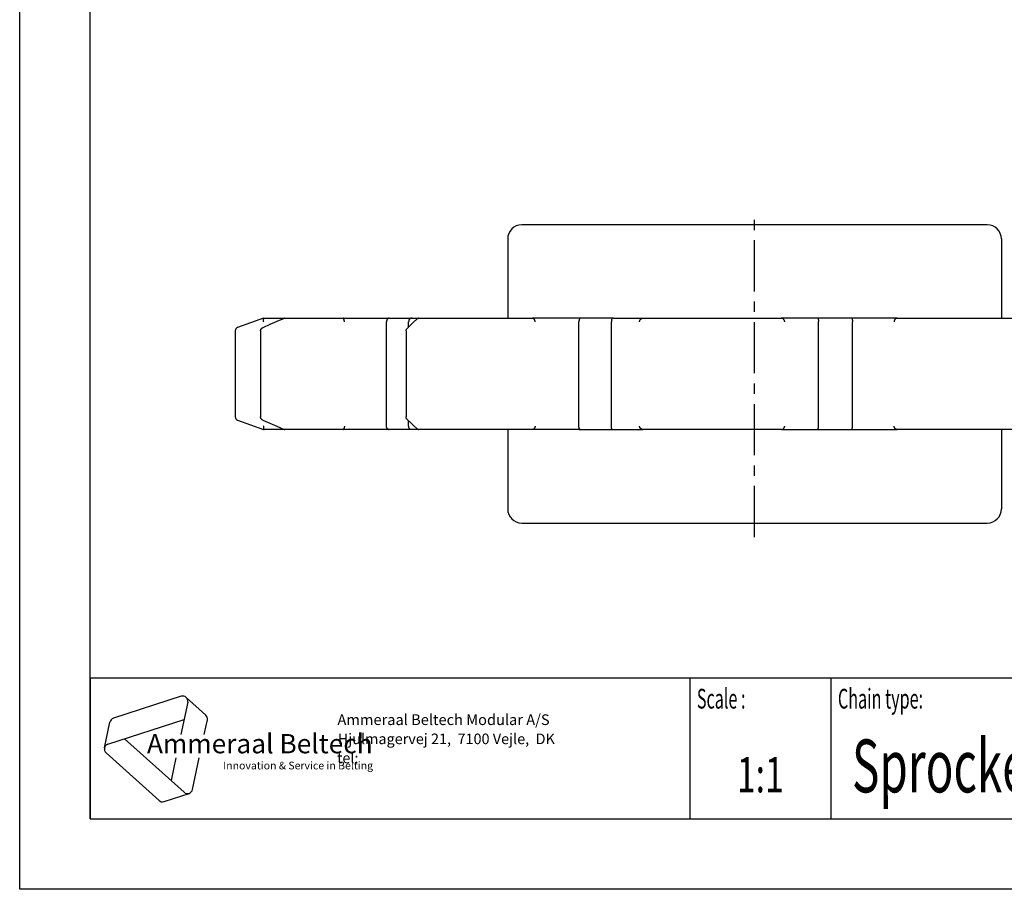
# Model space of a CAD drawing. Extents: x 0 to 210, y 0 to 297.
# Drawn here: x 0 to 140, y 0 to 123 of the extents above; entities that cross this region are included whole.
import ezdxf
from ezdxf.enums import TextEntityAlignment as Align

# ---------------------------------------------------------------- set-up
doc = ezdxf.new("R2010")
doc.units = 0
doc.header["$LTSCALE"] = 19.36
doc.linetypes.add('CENTER', pattern=[0.6, 0.375, -0.075, 0.075, -0.075])
doc.layers.get('0').update_dxf_attribs({"linetype": 'CONTINUOUS'})
doc.layers.add('1_AXIS', color=7, linetype='CONTINUOUS')
doc.layers.add('2_FEATURE', color=7, linetype='CONTINUOUS')
doc.styles.add('TEXTSTYLE_2', font='txt', dxfattribs={"width": 0.6})
doc.styles.add('TEXTSTYLE_3', font='ftb_____.ttf')
doc.styles.add('TEXTSTYLE_4', font='fti_____.ttf')
doc.styles.add('TEXTSTYLE_5', font='frutiger light.ttf')
doc.styles.add('TEXTSTYLE_6', font='txt', dxfattribs={"width": 0.7})
doc.styles.add('TEXTSTYLE_7', font='txt', dxfattribs={"width": 0.8})

# ---------------------------------------------------------------- blocks, each defined once
blk = doc.blocks.new('SYMBOL_3_BL0', base_point=(31.77, 19.92))
at = {"color": 7, "linetype": 'CONTINUOUS'}
for p, q in [((22.89, 27.38), (13.28, 24.26)), ((23.83, 26.53), (22.85, 21.94)), ((23.6, 27.23), (26.38, 24.72)), ((12.5, 20.6), (23.31, 24.11)), ((26.16, 21.94), (26.61, 24.03)), ((12.01, 20.06), (12.79, 23.72)), ((23.31, 13.76), (14.86, 21.36)), ((12.24, 19.36), (19.75, 12.6)), ((22.15, 18.65), (21.46, 15.42)), ((24.51, 14.15), (25.46, 18.65)), ((20.46, 12.45), (24.02, 13.61))]:
    blk.add_line(p, q, dxfattribs=at)
for centre, start, end in [((23.11, 26.69), 348, 108), ((13.51, 23.56), 108, 168), ((25.89, 24.18), 348, 48), ((12.73, 19.9), 108, 228), ((23.79, 14.3), 228, 348), ((20.23, 13.14), 228, 288)]:
    blk.add_arc(centre, 0.729, start, end, dxfattribs=at)
at = {"color": 7, "linetype": 'CONTINUOUS', "style": 'TEXTSTYLE_3', "oblique": 15}
blk.add_text('Ammeraal Beltech', height=2.7339, dxfattribs=at).set_placement((18.04, 19.29))
at = {"color": 7, "linetype": 'CONTINUOUS', "style": 'TEXTSTYLE_4'}
blk.add_text('Innovation & Service in Belting', height=1.0935, dxfattribs=at).set_placement((28.84, 17.01))

msp = doc.modelspace()

# ---------------------------------------------------------------- linework, layer by layer
at = {"color": 7, "linetype": 'CONTINUOUS'}
for p, q in [((0, 0), (0, 297)), ((10, 10), (10, 287)), ((137.18, 94.26), (71.18, 94.26)), ((34.56, 81.01), (45.86, 81.01)), ((37.5, 80.99), (36.47, 80.55)), ((45.88, 81.01), (72.69, 81.01)), ((55.62, 81.01), (55.52, 81.01)), ((84.19, 81.01), (72.75, 81.01)), ((84.19, 81.01), (88.38, 81.01)), ((88.39, 81.01), (107.95, 81.01)), ((107.96, 81.01), (107.95, 81.01)), ((124.4, 81.01), (107.98, 81.01)), ((124.41, 81.01), (142.2, 81.01)), ((35.47, 80.11), (34.45, 79.66)), ((36.47, 80.55), (35.47, 80.11)), ((46.04, 80.53), (46.04, 80.56)), ((46.05, 80.51), (46.04, 80.53)), ((52, 65.71), (52, 80.51)), ((55.4, 80.01), (54.93, 79.56)), ((55.14, 79.77), (55.14, 80.51)), ((55.85, 80.45), (55.4, 80.01)), ((56.29, 80.87), (55.85, 80.45)), ((56.31, 80.89), (56.3, 80.88)), ((113.24, 65.71), (113.24, 80.54)), ((118.06, 65.71), (118.06, 80.51)), ((34.15, 79.2), (34.15, 67.02)), ((54.78, 79.2), (54.78, 67.01)), ((34.45, 66.56), (35.47, 66.11)), ((35.47, 66.11), (36.47, 65.68)), ((36.47, 65.68), (37.48, 65.23)), ((46.05, 65.71), (46.04, 65.69)), ((46.04, 65.69), (46.04, 65.66)), ((54.93, 66.66), (55.4, 66.21)), ((55.14, 65.71), (55.14, 66.45)), ((55.4, 66.21), (55.85, 65.77)), ((55.85, 65.77), (56.3, 65.35)), ((45.86, 65.21), (34.56, 65.21)), ((37.48, 65.23), (37.5, 65.23)), ((72.69, 65.21), (45.88, 65.21)), ((52.28, 65.21), (52.38, 65.21)), ((79.31, 65.21), (72.75, 65.21)), ((79.31, 65.21), (88.38, 65.21)), ((107.95, 65.21), (88.39, 65.21)), ((107.96, 65.21), (107.95, 65.21)), ((107.98, 65.21), (124.4, 65.21)), ((142.2, 65.21), (124.41, 65.21)), ((71.18, 51.96), (137.18, 51.96)), ((10, 30), (200, 30)), ((10, 10), (200, 10)), ((210, 0), (0, 0))]:
    msp.add_line(p, q, dxfattribs=at)
at = {"color": 2, "linetype": 'CONTINUOUS'}
for p, q in [((10, 30), (200, 30)), ((10, 30), (10, 10)), ((95, 30), (95, 10)), ((115, 30), (115, 10)), ((10, 10), (200, 10))]:
    msp.add_line(p, q, dxfattribs=at)
at = {"color": 7, "linetype": 'CONTINUOUS'}
for points in [[(34.58, 80.56), (34.58, 80.58), (34.57, 80.6), (34.57, 80.63), (34.57, 80.65), (34.57, 80.67), (34.57, 80.7), (34.57, 80.72), (34.57, 80.74), (34.57, 80.76), (34.57, 80.78), (34.57, 80.8), (34.57, 80.82), (34.58, 80.84), (34.58, 80.86), (34.58, 80.87), (34.59, 80.89), (34.59, 80.91), (34.59, 80.92), (34.6, 80.93), (34.6, 80.95), (34.61, 80.96), (34.62, 80.97), (34.62, 80.98), (34.63, 80.98), (34.63, 80.99), (34.64, 81), (34.65, 81), (34.66, 81.01)], [(34.66, 81.01), (34.66, 81.01), (34.66, 81.01), (34.66, 81.01), (34.66, 81.01), (34.66, 81.01), (34.66, 81.01)], [(37.5, 80.99), (37.51, 81), (37.52, 81), (37.53, 81.01)], [(37.57, 81.01), (37.56, 81.01), (37.56, 81.01), (37.55, 81.01), (37.55, 81.01), (37.54, 81.01), (37.53, 81.01)], [(45.89, 81.01), (45.89, 81.01), (45.88, 81.01), (45.88, 81.01), (45.88, 81.01), (45.87, 81.01), (45.86, 81.01)], [(46.04, 80.56), (46.04, 80.58), (46.03, 80.6), (46.03, 80.63), (46.02, 80.65), (46.02, 80.67), (46.01, 80.7), (46.01, 80.72), (46, 80.74), (45.99, 80.76), (45.99, 80.78), (45.98, 80.8), (45.98, 80.82), (45.97, 80.84), (45.97, 80.86), (45.96, 80.87), (45.95, 80.89), (45.95, 80.91), (45.94, 80.92), (45.94, 80.93), (45.93, 80.95), (45.93, 80.96), (45.92, 80.97), (45.92, 80.98), (45.91, 80.98), (45.9, 80.99), (45.9, 81), (45.89, 81), (45.89, 81.01)], [(52.38, 81.01), (52.36, 81.01), (52.34, 81.01), (52.32, 81), (52.3, 81), (52.28, 80.99), (52.27, 80.98), (52.25, 80.98), (52.23, 80.97), (52.21, 80.95), (52.19, 80.94), (52.17, 80.93), (52.16, 80.91), (52.14, 80.9), (52.13, 80.88), (52.11, 80.86), (52.1, 80.84), (52.09, 80.82), (52.07, 80.8), (52.06, 80.78), (52.05, 80.76), (52.04, 80.74), (52.03, 80.71), (52.03, 80.69), (52.02, 80.66), (52.01, 80.64), (52.01, 80.61), (52, 80.59), (52, 80.56), (52, 80.54), (52, 80.51)], [(55.52, 81.01), (55.5, 81.01), (55.48, 81.01), (55.46, 81), (55.44, 81), (55.42, 80.99), (55.4, 80.98), (55.39, 80.98), (55.37, 80.97), (55.35, 80.95), (55.33, 80.94), (55.32, 80.93), (55.3, 80.91), (55.28, 80.9), (55.27, 80.88), (55.25, 80.86), (55.24, 80.84), (55.23, 80.82), (55.22, 80.8), (55.2, 80.78), (55.19, 80.76), (55.19, 80.74), (55.18, 80.71), (55.17, 80.69), (55.16, 80.66), (55.16, 80.64), (55.15, 80.61), (55.15, 80.59), (55.15, 80.56), (55.14, 80.54), (55.14, 80.51)], [(56.31, 80.89), (56.31, 80.89), (56.33, 80.91), (56.35, 80.92), (56.36, 80.93), (56.38, 80.95), (56.4, 80.96), (56.42, 80.97), (56.44, 80.98), (56.46, 80.98), (56.48, 80.99), (56.5, 81), (56.53, 81), (56.55, 81.01)], [(56.6, 81.01), (56.6, 81.01), (56.59, 81.01), (56.58, 81.01), (56.57, 81.01), (56.56, 81.01), (56.55, 81.01)], [(79.46, 81.01), (79.45, 81.01), (79.44, 81.01), (79.43, 81), (79.42, 81), (79.41, 80.99), (79.41, 80.98), (79.4, 80.98), (79.39, 80.97), (79.38, 80.95), (79.37, 80.94), (79.36, 80.93), (79.36, 80.91), (79.35, 80.9), (79.34, 80.88), (79.34, 80.86), (79.33, 80.84), (79.32, 80.82), (79.32, 80.8), (79.31, 80.78), (79.31, 80.76), (79.3, 80.74), (79.3, 80.71), (79.3, 80.69), (79.29, 80.66), (79.29, 80.64), (79.29, 80.61), (79.29, 80.59), (79.29, 80.56), (79.28, 80.54), (79.28, 80.51)], [(84.05, 81.01), (84.04, 81.01), (84.03, 81.01), (84.02, 81), (84.01, 81), (84, 80.99), (84, 80.98), (83.99, 80.98), (83.98, 80.97), (83.97, 80.95), (83.96, 80.94), (83.96, 80.93), (83.95, 80.91), (83.94, 80.9), (83.94, 80.88), (83.93, 80.86), (83.92, 80.84), (83.92, 80.82), (83.91, 80.8), (83.91, 80.78), (83.9, 80.76), (83.9, 80.74), (83.9, 80.71), (83.89, 80.69), (83.89, 80.66), (83.89, 80.64), (83.88, 80.61), (83.88, 80.59), (83.88, 80.56), (83.88, 80.54), (83.88, 80.51)], [(108.02, 81.01), (108.01, 81.01), (108, 81.01), (107.99, 81.01), (107.97, 81.01), (107.96, 81.01)], [(108.45, 80.56), (108.44, 80.58), (108.44, 80.6), (108.43, 80.63), (108.43, 80.65), (108.42, 80.67), (108.41, 80.7), (108.4, 80.72), (108.39, 80.74), (108.38, 80.76), (108.36, 80.78), (108.35, 80.8), (108.33, 80.82), (108.32, 80.84), (108.3, 80.86), (108.28, 80.87), (108.27, 80.89), (108.25, 80.91), (108.23, 80.92), (108.21, 80.93), (108.19, 80.95), (108.17, 80.96), (108.15, 80.97), (108.13, 80.98), (108.11, 80.98), (108.08, 80.99), (108.06, 81), (108.04, 81), (108.02, 81.01)], [(113.16, 81.01), (113.16, 81.01), (113.17, 81.01), (113.17, 81), (113.18, 81), (113.18, 80.99), (113.18, 80.98), (113.19, 80.98), (113.19, 80.97), (113.19, 80.95), (113.2, 80.94), (113.2, 80.93), (113.21, 80.91), (113.21, 80.9), (113.21, 80.88), (113.22, 80.86), (113.22, 80.84), (113.22, 80.82), (113.22, 80.8), (113.23, 80.78), (113.23, 80.76), (113.23, 80.74), (113.23, 80.71), (113.23, 80.69), (113.24, 80.66), (113.24, 80.64), (113.24, 80.61), (113.24, 80.59), (113.24, 80.56), (113.24, 80.54)], [(117.96, 81.01), (117.97, 81.01), (117.97, 81.01), (117.98, 81), (117.98, 81), (117.99, 80.99), (117.99, 80.98), (118, 80.98), (118, 80.97), (118.01, 80.95), (118.01, 80.94), (118.01, 80.93), (118.02, 80.91), (118.02, 80.9), (118.03, 80.88), (118.03, 80.86), (118.03, 80.84), (118.04, 80.82), (118.04, 80.8), (118.04, 80.78), (118.04, 80.76), (118.05, 80.74), (118.05, 80.71), (118.05, 80.69), (118.05, 80.66), (118.05, 80.64), (118.05, 80.61), (118.06, 80.59), (118.06, 80.56), (118.06, 80.54), (118.06, 80.51)], [(124.35, 81.01), (124.33, 81), (124.31, 81), (124.29, 80.99), (124.27, 80.98), (124.25, 80.98), (124.24, 80.97), (124.22, 80.96), (124.2, 80.95), (124.18, 80.93), (124.17, 80.92), (124.15, 80.91), (124.13, 80.89), (124.12, 80.87), (124.1, 80.86), (124.09, 80.84), (124.08, 80.82), (124.06, 80.8), (124.05, 80.78), (124.04, 80.76), (124.03, 80.74), (124.02, 80.72), (124.01, 80.7), (124, 80.67), (123.99, 80.65), (123.98, 80.63), (123.98, 80.6), (123.97, 80.58), (123.97, 80.56)], [(124.35, 81.01), (124.35, 81.01), (124.36, 81.01), (124.37, 81.01), (124.38, 81.01), (124.39, 81.01), (124.41, 81.01)], [(34.15, 79.2), (34.15, 79.23), (34.15, 79.25), (34.16, 79.28), (34.16, 79.3), (34.17, 79.33), (34.17, 79.35), (34.18, 79.37), (34.19, 79.39), (34.2, 79.42), (34.21, 79.44), (34.22, 79.46), (34.24, 79.48), (34.25, 79.5), (34.26, 79.52), (34.28, 79.54), (34.3, 79.56), (34.31, 79.57), (34.33, 79.59), (34.35, 79.6), (34.37, 79.62), (34.39, 79.63), (34.41, 79.64), (34.43, 79.65), (34.45, 79.66)], [(34.59, 80.51), (34.58, 80.52), (34.58, 80.53), (34.58, 80.55), (34.58, 80.56)], [(56.3, 80.88), (56.29, 80.87), (56.29, 80.87)], [(108.45, 80.51), (108.45, 80.52), (108.45, 80.53), (108.45, 80.55), (108.45, 80.56)], [(123.97, 80.56), (123.96, 80.55), (123.96, 80.53), (123.96, 80.52), (123.96, 80.51)], [(54.78, 79.2), (54.78, 79.23), (54.78, 79.25), (54.79, 79.28), (54.79, 79.3), (54.8, 79.33), (54.8, 79.35), (54.81, 79.37), (54.82, 79.4), (54.83, 79.42), (54.84, 79.44), (54.85, 79.46), (54.87, 79.48), (54.88, 79.5), (54.89, 79.52), (54.91, 79.54), (54.93, 79.56), (54.93, 79.56)], [(34.45, 66.56), (34.43, 66.57), (34.41, 66.58), (34.39, 66.59), (34.36, 66.61), (34.35, 66.62), (34.33, 66.64), (34.31, 66.65), (34.29, 66.67), (34.28, 66.68), (34.26, 66.7), (34.25, 66.72), (34.23, 66.74), (34.22, 66.76), (34.21, 66.78), (34.2, 66.81), (34.19, 66.83), (34.18, 66.85), (34.17, 66.87), (34.17, 66.9), (34.16, 66.92), (34.16, 66.95), (34.15, 66.97), (34.15, 67), (34.15, 67.02)], [(54.93, 66.66), (54.92, 66.67), (54.9, 66.69), (54.89, 66.71), (54.87, 66.73), (54.86, 66.75), (54.85, 66.77), (54.83, 66.79), (54.82, 66.82), (54.81, 66.84), (54.81, 66.86), (54.8, 66.89), (54.79, 66.91), (54.79, 66.94), (54.79, 66.96), (54.78, 66.99), (54.78, 67.01)], [(34.58, 65.66), (34.58, 65.64), (34.57, 65.62), (34.57, 65.59), (34.57, 65.57), (34.57, 65.55), (34.57, 65.52), (34.57, 65.5), (34.57, 65.48), (34.57, 65.46), (34.57, 65.44), (34.57, 65.42), (34.57, 65.4), (34.58, 65.38), (34.58, 65.36), (34.58, 65.35), (34.59, 65.33), (34.59, 65.31), (34.59, 65.3), (34.6, 65.29), (34.6, 65.27), (34.61, 65.26), (34.62, 65.25), (34.62, 65.24), (34.63, 65.24), (34.63, 65.23), (34.64, 65.22), (34.65, 65.22), (34.66, 65.21)], [(34.59, 65.71), (34.58, 65.7), (34.58, 65.69), (34.58, 65.67), (34.58, 65.66)], [(46.04, 65.66), (46.04, 65.64), (46.03, 65.62), (46.03, 65.59), (46.02, 65.57), (46.02, 65.55), (46.01, 65.52), (46.01, 65.5), (46, 65.48), (45.99, 65.46), (45.99, 65.44), (45.98, 65.42), (45.98, 65.4), (45.97, 65.38), (45.97, 65.36), (45.96, 65.35), (45.95, 65.33), (45.95, 65.31), (45.94, 65.3), (45.94, 65.29), (45.93, 65.27), (45.93, 65.26), (45.92, 65.25), (45.92, 65.24), (45.91, 65.24), (45.9, 65.23), (45.9, 65.22), (45.89, 65.22), (45.89, 65.21)], [(52.38, 65.21), (52.36, 65.21), (52.34, 65.21), (52.32, 65.22), (52.3, 65.22), (52.28, 65.23), (52.27, 65.24), (52.25, 65.24), (52.23, 65.25), (52.21, 65.27), (52.19, 65.28), (52.17, 65.29), (52.16, 65.31), (52.14, 65.32), (52.13, 65.34), (52.11, 65.36), (52.1, 65.38), (52.09, 65.4), (52.07, 65.42), (52.06, 65.44), (52.05, 65.46), (52.04, 65.48), (52.03, 65.51), (52.03, 65.53), (52.02, 65.56), (52.01, 65.58), (52.01, 65.61), (52, 65.63), (52, 65.66), (52, 65.68), (52, 65.71)], [(55.52, 65.21), (55.5, 65.21), (55.48, 65.21), (55.46, 65.22), (55.44, 65.22), (55.42, 65.23), (55.4, 65.24), (55.39, 65.24), (55.37, 65.25), (55.35, 65.27), (55.33, 65.28), (55.32, 65.29), (55.3, 65.31), (55.28, 65.32), (55.27, 65.34), (55.25, 65.36), (55.24, 65.38), (55.23, 65.4), (55.22, 65.42), (55.2, 65.44), (55.19, 65.46), (55.19, 65.48), (55.18, 65.51), (55.17, 65.53), (55.16, 65.56), (55.16, 65.58), (55.15, 65.61), (55.15, 65.63), (55.15, 65.66), (55.14, 65.68), (55.14, 65.71)], [(79.46, 65.21), (79.45, 65.21), (79.44, 65.21), (79.43, 65.22), (79.42, 65.22), (79.41, 65.23), (79.41, 65.24), (79.4, 65.24), (79.39, 65.25), (79.38, 65.27), (79.37, 65.28), (79.36, 65.29), (79.36, 65.31), (79.35, 65.32), (79.34, 65.34), (79.34, 65.36), (79.33, 65.38), (79.32, 65.4), (79.32, 65.42), (79.31, 65.44), (79.31, 65.46), (79.3, 65.48), (79.3, 65.51), (79.3, 65.53), (79.29, 65.56), (79.29, 65.58), (79.29, 65.61), (79.29, 65.63), (79.29, 65.66), (79.28, 65.68), (79.28, 65.71)], [(84.05, 65.21), (84.04, 65.21), (84.03, 65.21), (84.02, 65.22), (84.01, 65.22), (84, 65.23), (84, 65.24), (83.99, 65.24), (83.98, 65.25), (83.97, 65.27), (83.96, 65.28), (83.96, 65.29), (83.95, 65.31), (83.94, 65.32), (83.94, 65.34), (83.93, 65.36), (83.92, 65.38), (83.92, 65.4), (83.91, 65.42), (83.91, 65.44), (83.9, 65.46), (83.9, 65.48), (83.9, 65.51), (83.89, 65.53), (83.89, 65.56), (83.89, 65.58), (83.88, 65.61), (83.88, 65.63), (83.88, 65.66), (83.88, 65.68), (83.88, 65.71)], [(108.02, 65.21), (108.04, 65.22), (108.06, 65.22), (108.08, 65.23), (108.11, 65.24), (108.13, 65.24), (108.15, 65.25), (108.17, 65.26), (108.19, 65.27), (108.21, 65.29), (108.23, 65.3), (108.25, 65.31), (108.27, 65.33), (108.28, 65.35), (108.3, 65.36), (108.32, 65.38), (108.33, 65.4), (108.35, 65.42), (108.36, 65.44), (108.38, 65.46), (108.39, 65.48), (108.4, 65.5), (108.41, 65.52), (108.42, 65.55), (108.43, 65.57), (108.43, 65.59), (108.44, 65.62), (108.44, 65.64), (108.45, 65.66)], [(108.45, 65.66), (108.45, 65.67), (108.45, 65.69), (108.45, 65.7), (108.45, 65.71)], [(113.16, 65.21), (113.16, 65.21), (113.17, 65.21), (113.17, 65.22), (113.18, 65.22), (113.18, 65.23), (113.18, 65.24), (113.19, 65.24), (113.19, 65.25), (113.19, 65.27), (113.2, 65.28), (113.2, 65.29), (113.21, 65.31), (113.21, 65.32), (113.21, 65.34), (113.22, 65.36), (113.22, 65.38), (113.22, 65.4), (113.22, 65.42), (113.23, 65.44), (113.23, 65.46), (113.23, 65.48), (113.23, 65.51), (113.23, 65.53), (113.24, 65.56), (113.24, 65.58), (113.24, 65.61), (113.24, 65.63), (113.24, 65.66), (113.24, 65.68), (113.24, 65.71)], [(117.96, 65.21), (117.97, 65.21), (117.97, 65.21), (117.98, 65.22), (117.98, 65.22), (117.99, 65.23), (117.99, 65.24), (118, 65.24), (118, 65.25), (118.01, 65.27), (118.01, 65.28), (118.01, 65.29), (118.02, 65.31), (118.02, 65.32), (118.03, 65.34), (118.03, 65.36), (118.03, 65.38), (118.04, 65.4), (118.04, 65.42), (118.04, 65.44), (118.04, 65.46), (118.05, 65.48), (118.05, 65.51), (118.05, 65.53), (118.05, 65.56), (118.05, 65.58), (118.05, 65.61), (118.06, 65.63), (118.06, 65.66), (118.06, 65.68), (118.06, 65.71)], [(123.97, 65.66), (123.96, 65.67), (123.96, 65.69), (123.96, 65.7), (123.96, 65.71)], [(124.35, 65.21), (124.33, 65.22), (124.31, 65.22), (124.29, 65.23), (124.27, 65.24), (124.25, 65.24), (124.24, 65.25), (124.22, 65.26), (124.2, 65.27), (124.18, 65.29), (124.17, 65.3), (124.15, 65.31), (124.13, 65.33), (124.12, 65.35), (124.1, 65.36), (124.09, 65.38), (124.08, 65.4), (124.06, 65.42), (124.05, 65.44), (124.04, 65.46), (124.03, 65.48), (124.02, 65.5), (124.01, 65.52), (124, 65.55), (123.99, 65.57), (123.98, 65.59), (123.98, 65.62), (123.97, 65.64), (123.97, 65.66)], [(34.66, 65.21), (34.66, 65.21), (34.66, 65.21), (34.66, 65.21), (34.66, 65.21), (34.66, 65.21), (34.66, 65.21)], [(37.53, 65.21), (37.52, 65.22), (37.51, 65.22), (37.5, 65.23)], [(37.53, 65.21), (37.54, 65.21), (37.55, 65.21), (37.55, 65.21), (37.56, 65.21), (37.56, 65.21), (37.57, 65.21)], [(45.86, 65.21), (45.87, 65.21), (45.88, 65.21), (45.88, 65.21), (45.88, 65.21), (45.89, 65.21), (45.89, 65.21)], [(56.3, 65.35), (56.31, 65.34), (56.31, 65.33)], [(56.55, 65.21), (56.53, 65.22), (56.5, 65.22), (56.48, 65.23), (56.46, 65.24), (56.44, 65.24), (56.42, 65.25), (56.4, 65.26), (56.38, 65.27), (56.36, 65.29), (56.35, 65.3), (56.33, 65.31), (56.31, 65.33), (56.31, 65.33)], [(56.55, 65.21), (56.56, 65.21), (56.57, 65.21), (56.58, 65.21), (56.59, 65.21), (56.6, 65.21), (56.6, 65.21)], [(108.02, 65.21), (108.01, 65.21), (108, 65.21), (107.99, 65.21), (107.97, 65.21), (107.96, 65.21)], [(124.35, 65.21), (124.35, 65.21), (124.36, 65.21), (124.37, 65.21), (124.38, 65.21), (124.39, 65.21), (124.41, 65.21)]]:
    msp.add_lwpolyline(points, dxfattribs=at)
for centre, start, end in [((71.18, 92.26), 90, 180), ((137.18, 92.26), 0, 90), ((71.18, 53.96), 180, 270), ((137.18, 53.96), 270, 360)]:
    msp.add_arc(centre, 2, start, end, dxfattribs=at)
at = {"layer": '1_AXIS', "color": 2, "linetype": 'CENTER'}
msp.add_line((104.18, 49.96), (104.18, 96.26), dxfattribs=at)
at = {"layer": '1_AXIS', "color": 7, "linetype": 'CONTINUOUS'}
for p, q in [((69.18, 92.26), (69.18, 81.01)), ((139.18, 92.26), (139.18, 81.01)), ((34.56, 81.01), (30.89, 79.67)), ((30.56, 79.2), (30.56, 67.02)), ((30.89, 66.55), (34.56, 65.21)), ((69.18, 65.21), (69.18, 53.96)), ((139.18, 65.21), (139.18, 53.96))]:
    msp.add_line(p, q, dxfattribs=at)
for centre, start, end in [((31.06, 79.2), 110, 180), ((31.06, 67.02), 180, 250)]:
    msp.add_arc(centre, 0.5, start, end, dxfattribs=at)
at = {"layer": '2_FEATURE', "color": 7, "linetype": 'CONTINUOUS'}
for p, q in [((72.69, 81.01), (72.75, 81.01)), ((79.28, 65.71), (79.28, 80.51)), ((83.88, 65.71), (83.88, 80.51)), ((72.75, 65.21), (72.7, 65.21))]:
    msp.add_line(p, q, dxfattribs=at)
for points in [[(72.74, 81.01), (72.73, 81.01), (72.73, 81.01), (72.72, 81.01), (72.71, 81.01), (72.7, 81.01), (72.69, 81.01)], [(73.08, 80.56), (73.07, 80.58), (73.07, 80.6), (73.06, 80.63), (73.05, 80.65), (73.05, 80.67), (73.04, 80.7), (73.03, 80.72), (73.02, 80.74), (73.01, 80.76), (73, 80.78), (72.99, 80.8), (72.98, 80.82), (72.96, 80.84), (72.95, 80.86), (72.94, 80.87), (72.92, 80.89), (72.91, 80.91), (72.9, 80.92), (72.88, 80.93), (72.87, 80.95), (72.85, 80.96), (72.84, 80.97), (72.82, 80.98), (72.8, 80.98), (72.79, 80.99), (72.77, 81), (72.76, 81), (72.74, 81.01)], [(87.88, 80.56), (87.89, 80.58), (87.89, 80.6), (87.9, 80.63), (87.91, 80.65), (87.91, 80.67), (87.92, 80.7), (87.93, 80.72), (87.94, 80.74), (87.96, 80.76), (87.97, 80.78), (87.98, 80.8), (88, 80.82), (88.01, 80.84), (88.03, 80.86), (88.05, 80.87), (88.06, 80.89), (88.08, 80.91), (88.1, 80.92), (88.12, 80.93), (88.14, 80.95), (88.16, 80.96), (88.19, 80.97), (88.21, 80.98), (88.23, 80.98), (88.25, 80.99), (88.28, 81), (88.3, 81), (88.32, 81.01)], [(88.32, 81.01), (88.33, 81.01), (88.34, 81.01), (88.35, 81.01), (88.37, 81.01)], [(88.37, 81.01), (88.38, 81.01), (88.39, 81.01)], [(73.08, 80.51), (73.08, 80.52), (73.08, 80.53), (73.08, 80.55), (73.08, 80.56)], [(87.88, 80.51), (87.88, 80.52), (87.88, 80.53), (87.88, 80.55), (87.88, 80.56)], [(73.08, 65.66), (73.07, 65.64), (73.07, 65.62), (73.06, 65.59), (73.05, 65.57), (73.05, 65.55), (73.04, 65.52), (73.03, 65.5), (73.02, 65.48), (73.01, 65.46), (73, 65.44), (72.99, 65.42), (72.98, 65.4), (72.96, 65.38), (72.95, 65.36), (72.94, 65.35), (72.92, 65.33), (72.91, 65.31), (72.9, 65.3), (72.88, 65.29), (72.87, 65.27), (72.85, 65.26), (72.84, 65.25), (72.82, 65.24), (72.8, 65.24), (72.79, 65.23), (72.77, 65.22), (72.76, 65.22), (72.74, 65.21)], [(73.08, 65.71), (73.08, 65.7), (73.08, 65.69), (73.08, 65.67), (73.08, 65.66)], [(87.88, 65.66), (87.88, 65.67), (87.88, 65.69), (87.88, 65.7), (87.88, 65.71)], [(88.32, 65.21), (88.3, 65.22), (88.28, 65.22), (88.25, 65.23), (88.23, 65.24), (88.21, 65.24), (88.19, 65.25), (88.16, 65.26), (88.14, 65.27), (88.12, 65.29), (88.1, 65.3), (88.08, 65.31), (88.06, 65.33), (88.05, 65.35), (88.03, 65.36), (88.01, 65.38), (88, 65.4), (87.98, 65.42), (87.97, 65.44), (87.96, 65.46), (87.94, 65.48), (87.93, 65.5), (87.92, 65.52), (87.91, 65.55), (87.91, 65.57), (87.9, 65.59), (87.89, 65.62), (87.89, 65.64), (87.88, 65.66)], [(72.74, 65.21), (72.73, 65.21), (72.73, 65.21), (72.72, 65.21), (72.71, 65.21), (72.7, 65.21), (72.69, 65.21)], [(88.32, 65.21), (88.33, 65.21), (88.34, 65.21), (88.35, 65.21), (88.37, 65.21), (88.38, 65.21), (88.39, 65.21)]]:
    msp.add_lwpolyline(points, dxfattribs=at)

# ---------------------------------------------------------------- block references
at = {"color": 2, "linetype": 'CONTINUOUS'}
msp.add_blockref('SYMBOL_3_BL0', (31.77, 19.92), dxfattribs=at)

# ---------------------------------------------------------------- texts
at = {"color": 5, "linetype": 'CONTINUOUS', "style": 'TEXTSTYLE_2', "oblique": 0, "width": 0.6}
for s, p in [('Scale :', (96, 25.64)), ('Chain type:', (116, 25.64))]:
    msp.add_text(s, height=2.8, dxfattribs=at).set_placement(p)
at = {"color": 5, "linetype": 'CONTINUOUS', "style": 'TEXTSTYLE_5'}
for s, height, p in [('                                                                     Ammeraal Beltech Modular A/S', 1.52, (13, 23.3)), ('                                                                      Hjulmagervej 21,  7100 Vejle,  DK', 1.5, (13, 20.59)), ('                                                                      tel: ', 1.495, (13, 17.88))]:
    msp.add_text(s, height=height, dxfattribs=at).set_placement(p)
at = {"color": 5, "linetype": 'CONTINUOUS', "style": 'TEXTSTYLE_7', "width": 0.636111}
msp.add_text('Sprocket Z12', height=7.5, dxfattribs=at).set_placement((118, 13.75))
at = {"color": 5, "linetype": 'CONTINUOUS', "style": 'TEXTSTYLE_6', "width": 0.7}
msp.add_text('1:1', height=5, dxfattribs=at).set_placement((105, 13.75), align=Align.CENTER)

doc.saveas('drawing.dxf')
